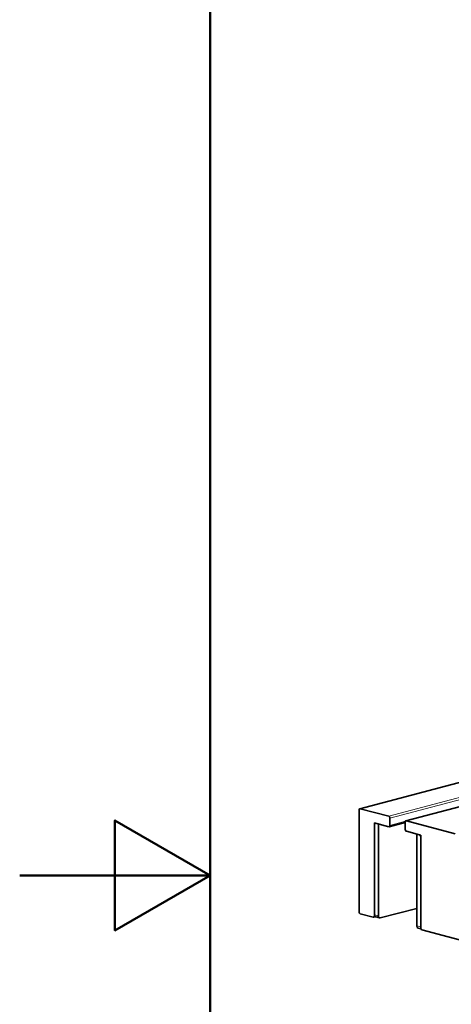
# Model space of a CAD drawing. Units: millimetres. Extents: x 0 to 735, y 0 to 1040.
# Drawn here: x 0 to 79, y 496 to 677 of the extents above; entities that cross this region are included whole.
import ezdxf

# ---------------------------------------------------------------- set-up
doc = ezdxf.new("R2010")
doc.units = ezdxf.units.MM
doc.header["$LTSCALE"] = 3.5
for name, color, linetype, lineweight in [('Arêtes tangentes visibles(ISO)', 7, 'Continuous', 18), ('Arêtes visibles(ISO)', 7, 'Continuous', 35), ('Cadre_0', 7, 'Continuous', 50)]:
    doc.layers.add(name, color=color, linetype=linetype, lineweight=lineweight)

# ---------------------------------------------------------------- blocks, each defined once
blk = doc.blocks.new('Cadres Cadre par défaut')
at = {"layer": 'Cadre_0', "flags": 128}
for points in [[(10, 10), (10, 287), (200, 287), (200, 10), (10, 10)], [(0, 148.5), (10, 148.5), (5, 151.387), (5, 145.613), (10, 148.5)]]:
    blk.add_lwpolyline(points, dxfattribs=at)

msp = doc.modelspace()

# ---------------------------------------------------------------- linework, layer by layer
at = {"layer": 'Arêtes tangentes visibles(ISO)'}
for p, q in [((116.97, 543.57), (67.81, 530.62)), ((68.02, 530.28), (117.67, 543.35)), ((62.57, 532), (97.95, 541.31)), ((71.06, 529.77), (117.67, 542.04)), ((70.88, 529.68), (68.02, 528.93)), ((65.9, 512.31), (65.19, 512.5)), ((65.22, 512.32), (65.19, 512.31)), ((73.68, 510.27), (72.97, 510.45))]:
    msp.add_line(p, q, dxfattribs=at)
at = {"layer": 'Arêtes visibles(ISO)'}
for p, q in [((62.5, 532), (97.91, 541.32)), ((70.98, 529.77), (117.67, 542.06)), ((67.81, 530.62), (62.57, 532)), ((62.36, 531.77), (62.36, 513.05)), ((68.02, 528.93), (68.02, 530.28)), ((65.19, 529.38), (65.19, 512.5)), ((65.19, 529.38), (65.9, 529.2)), ((65.19, 512.31), (65.19, 529.09)), ((65.4, 529.33), (67.81, 528.69)), ((65.9, 529.2), (65.9, 512.31)), ((67.88, 528.69), (70.85, 529.47)), ((70.85, 529.53), (70.85, 528.18)), ((80, 527.41), (71.06, 529.77)), ((71.06, 527.84), (73.46, 527.21)), ((72.97, 527.34), (72.97, 510.45)), ((72.97, 527.34), (73.68, 527.15)), ((73.68, 527.15), (73.68, 510.27)), ((73.68, 526.86), (73.68, 510.07)), ((66.25, 511.93), (72.97, 513.69)), ((62.57, 512.71), (64.98, 512.07)), ((65.05, 512.07), (65.34, 512.15)), ((65.42, 512.11), (66.12, 511.92)), ((73.19, 510.06), (73.7, 509.93)), ((73.89, 509.73), (86.19, 506.49))]:
    msp.add_line(p, q, dxfattribs=at)
for centre, major_axis, start_param, end_param in [((62.57, 531.71), (-0.076, 0.29), 5.914858, 7.485654), ((67.81, 530.33), (-0.076, 0.29), 4.344061, 5.914858), ((65.4, 529.04), (-0.076, 0.29), 5.914858, 7.485654), ((67.81, 528.98), (0.076, -0.29), 5.914858, 7.485654), ((71.06, 529.48), (-0.076, 0.29), 5.914858, 7.485654), ((71.06, 528.13), (0.076, -0.29), 4.344061, 5.914858), ((73.46, 526.92), (-0.076, 0.29), 4.344061, 5.914858), ((62.57, 513), (0.076, -0.29), 4.344061, 5.914858), ((64.98, 512.36), (0.076, -0.29), 5.914858, 7.485654), ((65.54, 512.59), (-0.127, -0.484), 5.080717, 6.283185), ((66.25, 512.41), (-0.127, -0.484), 5.080717, 6.651513), ((73.32, 510.55), (-0.127, -0.484), 5.080717, 6.283185), ((73.89, 510.02), (0.076, -0.29), 4.344061, 5.914858)]:
    msp.add_ellipse(centre, major_axis=major_axis, ratio=0.682161, start_param=start_param, end_param=end_param, dxfattribs=at)

# ---------------------------------------------------------------- block references
at = {"xscale": 3.5, "yscale": 3.5, "zscale": 3.5}
msp.add_blockref('Cadres Cadre par défaut', (0, 0), dxfattribs=at)

doc.saveas('drawing.dxf')
